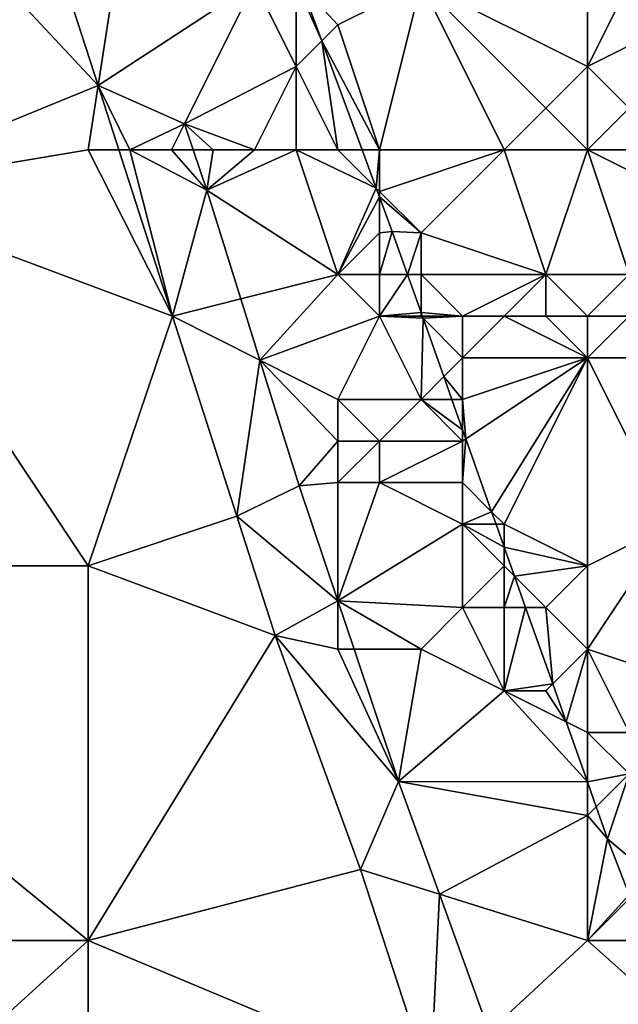
# Model space of a CAD drawing. Units: metres. Extents: x 73750 to 74375, y 351500 to 352000.
# Drawn here: x 74344 to 74359, y 351757 to 351781 of the extents above; entities that cross this region are included whole.
import ezdxf

# ---------------------------------------------------------------- set-up
doc = ezdxf.new("R2010")
doc.units = ezdxf.units.M
doc.layers.add('Terrain', color=15, linetype='Continuous')

msp = doc.modelspace()

# ---------------------------------------------------------------- linework, layer by layer
at = {"layer": 'Terrain'}
for points in [[(74346.237, 351779.539, 251.906), (74344.863, 351783.794, 251.908), (74343, 351783, 251.94), (74346.237, 351779.539, 251.906)], [(74346.237, 351779.539, 251.906), (74346.788, 351783.122, 251.846), (74344.863, 351783.794, 251.908), (74346.237, 351779.539, 251.906)], [(74340, 351777, 251.75), (74346.237, 351779.539, 251.906), (74343, 351783, 251.94), (74340, 351777, 251.75)], [(74350, 351782, 251.97), (74346.788, 351783.122, 251.846), (74346.237, 351779.539, 251.906), (74350, 351782, 251.97)], [(74350, 351782, 251.97), (74346.237, 351779.539, 251.906), (74348.311, 351778.622, 251.85), (74350, 351782, 251.97)], [(74350, 351782, 251.97), (74348.311, 351778.622, 251.85), (74351, 351780, 252.02), (74350, 351782, 251.97)], [(74350, 351782, 251.97), (74351, 351780, 252.02), (74351, 351782, 251.94), (74350, 351782, 251.97)], [(74351, 351782, 251.94), (74351, 351780, 252.02), (74351.614, 351780.614, 251.895), (74351, 351782, 251.94)], [(74351, 351782, 251.94), (74351.614, 351780.614, 251.895), (74351.119, 351781.952, 251.884), (74351, 351782, 251.94)], [(74354, 351782, 250.86), (74351.119, 351781.952, 251.884), (74352, 351781, 251.85), (74354, 351782, 250.86)], [(74352, 351781, 251.85), (74351.119, 351781.952, 251.884), (74351.614, 351780.614, 251.895), (74352, 351781, 251.85)], [(74353, 351778, 251.87), (74354, 351782, 250.86), (74352, 351781, 251.85), (74353, 351778, 251.87)], [(74353, 351778, 251.87), (74356, 351778, 250.67), (74354, 351782, 250.86), (74353, 351778, 251.87)], [(74356, 351778, 250.67), (74357, 351779, 250.09), (74354, 351782, 250.86), (74356, 351778, 250.67)], [(74358, 351782, 248.72), (74354, 351782, 250.86), (74358, 351780, 249.27), (74358, 351782, 248.72)], [(74358, 351780, 249.27), (74354, 351782, 250.86), (74357, 351779, 250.09), (74358, 351780, 249.27)], [(74358, 351782, 248.72), (74358, 351780, 249.27), (74359, 351782, 248.12), (74358, 351782, 248.72)], [(74359, 351782, 248.12), (74358, 351780, 249.27), (74360, 351781, 247.76), (74359, 351782, 248.12)], [(74353, 351778, 251.87), (74352, 351781, 251.85), (74351.614, 351780.614, 251.895), (74353, 351778, 251.87)], [(74360, 351781, 247.76), (74358, 351780, 249.27), (74359, 351779, 249.07), (74360, 351781, 247.76)], [(74352, 351778, 252.01), (74351.614, 351780.614, 251.895), (74351, 351780, 252.02), (74352, 351778, 252.01)], [(74352, 351778, 252.01), (74352.582, 351778, 251.916), (74351.614, 351780.614, 251.895), (74352, 351778, 252.01)], [(74353, 351778, 251.87), (74351.614, 351780.614, 251.895), (74352.582, 351778, 251.916), (74353, 351778, 251.87)], [(74350, 351778, 251.98), (74351, 351780, 252.02), (74348.311, 351778.622, 251.85), (74350, 351778, 251.98)], [(74350, 351778, 251.98), (74351, 351778, 251.99), (74351, 351780, 252.02), (74350, 351778, 251.98)], [(74351, 351778, 251.99), (74352, 351778, 252.01), (74351, 351780, 252.02), (74351, 351778, 251.99)], [(74358, 351778, 249.61), (74358, 351780, 249.27), (74357, 351779, 250.09), (74358, 351778, 249.61)], [(74358, 351778, 249.61), (74359, 351779, 249.07), (74358, 351780, 249.27), (74358, 351778, 249.61)], [(74346, 351778, 251.94), (74346.237, 351779.539, 251.906), (74340, 351777, 251.75), (74346, 351778, 251.94)], [(74346, 351778, 251.94), (74346.734, 351778, 251.906), (74346.237, 351779.539, 251.906), (74346, 351778, 251.94)], [(74347, 351778, 251.94), (74346.237, 351779.539, 251.906), (74346.734, 351778, 251.906), (74347, 351778, 251.94)], [(74347, 351778, 251.94), (74348.311, 351778.622, 251.85), (74346.237, 351779.539, 251.906), (74347, 351778, 251.94)], [(74358, 351778, 249.61), (74357, 351779, 250.09), (74356, 351778, 250.67), (74358, 351778, 249.61)], [(74358, 351778, 249.61), (74359, 351778, 249.26), (74359, 351779, 249.07), (74358, 351778, 249.61)], [(74347, 351778, 251.94), (74348, 351778, 251.94), (74348.311, 351778.622, 251.85), (74347, 351778, 251.94)], [(74348, 351778, 251.94), (74348.522, 351778, 251.851), (74348.311, 351778.622, 251.85), (74348, 351778, 251.94)], [(74349, 351778, 251.94), (74348.311, 351778.622, 251.85), (74348.522, 351778, 251.851), (74349, 351778, 251.94)], [(74349, 351778, 251.94), (74350, 351778, 251.98), (74348.311, 351778.622, 251.85), (74349, 351778, 251.94)], [(74346, 351778, 251.94), (74340, 351777, 251.75), (74348.024, 351774.003, 251.904), (74346, 351778, 251.94)], [(74346, 351778, 251.94), (74348.024, 351774.003, 251.904), (74346.734, 351778, 251.906), (74346, 351778, 251.94)], [(74347, 351778, 251.94), (74346.734, 351778, 251.906), (74348.024, 351774.003, 251.904), (74347, 351778, 251.94)], [(74347, 351778, 251.94), (74348.024, 351774.003, 251.904), (74348.85, 351777.03, 251.852), (74347, 351778, 251.94)], [(74347, 351778, 251.94), (74348.85, 351777.03, 251.852), (74348, 351778, 251.94), (74347, 351778, 251.94)], [(74348, 351778, 251.94), (74348.85, 351777.03, 251.852), (74348.522, 351778, 251.851), (74348, 351778, 251.94)], [(74349, 351778, 251.94), (74348.522, 351778, 251.851), (74348.85, 351777.03, 251.852), (74349, 351778, 251.94)], [(74349, 351778, 251.94), (74348.85, 351777.03, 251.852), (74350, 351778, 251.98), (74349, 351778, 251.94)], [(74350, 351778, 251.98), (74348.85, 351777.03, 251.852), (74351, 351778, 251.99), (74350, 351778, 251.98)], [(74351, 351778, 251.99), (74348.85, 351777.03, 251.852), (74352, 351775, 252.02), (74351, 351778, 251.99)], [(74351, 351778, 251.99), (74352, 351775, 252.02), (74352.924, 351777.076, 251.924), (74351, 351778, 251.99)], [(74351, 351778, 251.99), (74352.924, 351777.076, 251.924), (74352, 351778, 252.01), (74351, 351778, 251.99)], [(74352, 351778, 252.01), (74352.924, 351777.076, 251.924), (74352.582, 351778, 251.916), (74352, 351778, 252.01)], [(74353, 351778, 251.87), (74352.582, 351778, 251.916), (74352.924, 351777.076, 251.924), (74353, 351778, 251.87)], [(74353, 351778, 251.87), (74352.924, 351777.076, 251.924), (74353, 351777, 251.91), (74353, 351778, 251.87)], [(74353, 351778, 251.87), (74353, 351777, 251.91), (74356, 351778, 250.67), (74353, 351778, 251.87)], [(74356, 351778, 250.67), (74353, 351777, 251.91), (74354, 351776, 251.7), (74356, 351778, 250.67)], [(74356, 351778, 250.67), (74354, 351776, 251.7), (74357, 351775, 250.65), (74356, 351778, 250.67)], [(74358, 351778, 249.61), (74356, 351778, 250.67), (74357, 351775, 250.65), (74358, 351778, 249.61)], [(74358, 351778, 249.61), (74357, 351775, 250.65), (74359, 351775, 249.5), (74358, 351778, 249.61)], [(74358, 351778, 249.61), (74359, 351775, 249.5), (74360, 351777, 249.19), (74358, 351778, 249.61)], [(74358, 351778, 249.61), (74360, 351777, 249.19), (74359, 351778, 249.26), (74358, 351778, 249.61)], [(74352, 351775, 252.02), (74353, 351776.871, 251.925), (74352.924, 351777.076, 251.924), (74352, 351775, 252.02)], [(74353, 351777, 251.91), (74352.924, 351777.076, 251.924), (74353, 351776.871, 251.925), (74353, 351777, 251.91)], [(74340, 351777, 251.75), (74335, 351768, 251.79), (74346, 351768, 251.91), (74340, 351777, 251.75)], [(74348.024, 351774.003, 251.904), (74340, 351777, 251.75), (74346, 351768, 251.91), (74348.024, 351774.003, 251.904)], [(74349.667, 351774.415, 251.865), (74348.85, 351777.03, 251.852), (74348.024, 351774.003, 251.904), (74349.667, 351774.415, 251.865)], [(74352, 351775, 252.02), (74348.85, 351777.03, 251.852), (74349.667, 351774.415, 251.865), (74352, 351775, 252.02)], [(74353, 351776, 251.9), (74353, 351776.871, 251.925), (74352, 351775, 252.02), (74353, 351776, 251.9)], [(74353, 351777, 251.91), (74353, 351776.871, 251.925), (74354, 351776, 251.7), (74353, 351777, 251.91)], [(74353, 351776, 251.9), (74353.309, 351776.036, 251.932), (74353, 351776.871, 251.925), (74353, 351776, 251.9)], [(74354, 351776, 251.7), (74353, 351776.871, 251.925), (74353.309, 351776.036, 251.932), (74354, 351776, 251.7)], [(74353, 351776, 251.9), (74352, 351775, 252.02), (74353, 351775, 251.97), (74353, 351776, 251.9)], [(74353, 351776, 251.9), (74353, 351775, 251.97), (74353.309, 351776.036, 251.932), (74353, 351776, 251.9)], [(74353, 351775, 251.97), (74353.676, 351775, 251.932), (74353.309, 351776.036, 251.932), (74353, 351775, 251.97)], [(74354, 351776, 251.7), (74353.309, 351776.036, 251.932), (74353.676, 351775, 251.932), (74354, 351776, 251.7)], [(74354, 351776, 251.7), (74353.676, 351775, 251.932), (74354, 351775, 251.78), (74354, 351776, 251.7)], [(74354, 351776, 251.7), (74354, 351775, 251.78), (74357, 351775, 250.65), (74354, 351776, 251.7)], [(74352, 351775, 252.02), (74349.667, 351774.415, 251.865), (74350.126, 351772.944, 251.873), (74352, 351775, 252.02)], [(74352, 351775, 252.02), (74350.126, 351772.944, 251.873), (74353, 351774, 252.02), (74352, 351775, 252.02)], [(74352, 351775, 252.02), (74353, 351774, 252.02), (74353, 351775, 251.97), (74352, 351775, 252.02)], [(74353, 351775, 251.97), (74353, 351774, 252.02), (74353.676, 351775, 251.932), (74353, 351775, 251.97)], [(74353, 351774, 252.02), (74354, 351774.088, 251.932), (74353.676, 351775, 251.932), (74353, 351774, 252.02)], [(74354, 351775, 251.78), (74353.676, 351775, 251.932), (74354, 351774.088, 251.932), (74354, 351775, 251.78)], [(74354, 351775, 251.78), (74354, 351774.088, 251.932), (74355, 351774, 251.61), (74354, 351775, 251.78)], [(74354, 351775, 251.78), (74355, 351774, 251.61), (74357, 351775, 250.65), (74354, 351775, 251.78)], [(74357, 351775, 250.65), (74355, 351774, 251.61), (74356, 351774, 251.31), (74357, 351775, 250.65)], [(74357, 351775, 250.65), (74356, 351774, 251.31), (74357, 351774, 250.89), (74357, 351775, 250.65)], [(74359, 351775, 249.5), (74357, 351775, 250.65), (74358, 351774, 250.23), (74359, 351775, 249.5)], [(74358, 351774, 250.23), (74357, 351775, 250.65), (74357, 351774, 250.89), (74358, 351774, 250.23)], [(74359, 351775, 249.5), (74358, 351774, 250.23), (74359, 351774, 249.65), (74359, 351775, 249.5)], [(74349.667, 351774.415, 251.865), (74348.024, 351774.003, 251.904), (74350.126, 351772.944, 251.873), (74349.667, 351774.415, 251.865)], [(74349.575, 351769.192, 251.891), (74348.024, 351774.003, 251.904), (74346, 351768, 251.91), (74349.575, 351769.192, 251.891)], [(74350.126, 351772.944, 251.873), (74348.024, 351774.003, 251.904), (74349.575, 351769.192, 251.891), (74350.126, 351772.944, 251.873)], [(74353, 351774, 252.02), (74350.126, 351772.944, 251.873), (74352, 351772, 252.01), (74353, 351774, 252.02)], [(74353, 351774, 252.02), (74352, 351772, 252.01), (74354, 351772, 251.96), (74353, 351774, 252.02)], [(74353, 351774, 252.02), (74354, 351774, 251.85), (74354, 351774.088, 251.932), (74353, 351774, 252.02)], [(74353, 351774, 252.02), (74354, 351772, 251.96), (74354.048, 351773.952, 251.932), (74353, 351774, 252.02)], [(74353, 351774, 252.02), (74354.048, 351773.952, 251.932), (74354, 351774, 251.85), (74353, 351774, 252.02)], [(74354, 351774, 251.85), (74354.031, 351774, 251.932), (74354, 351774.088, 251.932), (74354, 351774, 251.85)], [(74355, 351774, 251.61), (74354, 351774.088, 251.932), (74354.031, 351774, 251.932), (74355, 351774, 251.61)], [(74354, 351774, 251.85), (74354.048, 351773.952, 251.932), (74354.031, 351774, 251.932), (74354, 351774, 251.85)], [(74355, 351774, 251.61), (74354.031, 351774, 251.932), (74354.048, 351773.952, 251.932), (74355, 351774, 251.61)], [(74355, 351774, 251.61), (74354.048, 351773.952, 251.932), (74355, 351773, 251.76), (74355, 351774, 251.61)], [(74355, 351774, 251.61), (74355, 351773, 251.76), (74356, 351774, 251.31), (74355, 351774, 251.61)], [(74358, 351773, 250.49), (74356, 351774, 251.31), (74355, 351773, 251.76), (74358, 351773, 250.49)], [(74358, 351773, 250.49), (74357, 351774, 250.89), (74356, 351774, 251.31), (74358, 351773, 250.49)], [(74358, 351774, 250.23), (74357, 351774, 250.89), (74358, 351773, 250.49), (74358, 351774, 250.23)], [(74358, 351774, 250.23), (74358, 351773, 250.49), (74359, 351774, 249.65), (74358, 351774, 250.23)], [(74359, 351774, 249.65), (74358, 351773, 250.49), (74359, 351773, 249.95), (74359, 351774, 249.65)], [(74354, 351772, 251.96), (74354.547, 351772.547, 251.932), (74354.048, 351773.952, 251.932), (74354, 351772, 251.96)], [(74355, 351773, 251.76), (74354.048, 351773.952, 251.932), (74354.547, 351772.547, 251.932), (74355, 351773, 251.76)], [(74350.126, 351772.944, 251.873), (74349.575, 351769.192, 251.891), (74351.069, 351769.926, 251.888), (74350.126, 351772.944, 251.873)], [(74352, 351772, 252.01), (74350.126, 351772.944, 251.873), (74352, 351771, 252), (74352, 351772, 252.01)], [(74352, 351771, 252), (74350.126, 351772.944, 251.873), (74351.069, 351769.926, 251.888), (74352, 351771, 252)], [(74355, 351773, 251.76), (74354.547, 351772.547, 251.932), (74355, 351772, 251.87), (74355, 351773, 251.76)], [(74358, 351773, 250.49), (74355, 351773, 251.76), (74355, 351772, 251.87), (74358, 351773, 250.49)], [(74358, 351773, 250.49), (74355, 351772, 251.87), (74355.077, 351771.051, 251.932), (74358, 351773, 250.49)], [(74358, 351773, 250.49), (74355.077, 351771.051, 251.932), (74355.697, 351769.303, 251.932), (74358, 351773, 250.49)], [(74358, 351773, 250.49), (74355.697, 351769.303, 251.932), (74356, 351769, 251.79), (74358, 351773, 250.49)], [(74358, 351773, 250.49), (74356, 351769, 251.79), (74358, 351768, 251.1), (74358, 351773, 250.49)], [(74358, 351773, 250.49), (74360, 351769, 250.24), (74359, 351773, 249.95), (74358, 351773, 250.49)], [(74358, 351773, 250.49), (74358, 351768, 251.1), (74360, 351769, 250.24), (74358, 351773, 250.49)], [(74354, 351772, 251.96), (74354.741, 351772, 251.932), (74354.547, 351772.547, 251.932), (74354, 351772, 251.96)], [(74355, 351772, 251.87), (74354.547, 351772.547, 251.932), (74354.741, 351772, 251.932), (74355, 351772, 251.87)], [(74352, 351772, 252.01), (74352, 351771, 252), (74353, 351771, 252.02), (74352, 351772, 252.01)], [(74352, 351772, 252.01), (74353, 351771, 252.02), (74354, 351772, 251.96), (74352, 351772, 252.01)], [(74354, 351772, 251.96), (74353, 351771, 252.02), (74355, 351771, 251.96), (74354, 351772, 251.96)], [(74354, 351772, 251.96), (74355, 351771, 251.96), (74355, 351771.269, 251.932), (74354, 351772, 251.96)], [(74354, 351772, 251.96), (74355, 351771.269, 251.932), (74354.741, 351772, 251.932), (74354, 351772, 251.96)], [(74355, 351772, 251.87), (74354.741, 351772, 251.932), (74355, 351771.269, 251.932), (74355, 351772, 251.87)], [(74355, 351772, 251.87), (74355, 351771.269, 251.932), (74355.077, 351771.051, 251.932), (74355, 351772, 251.87)], [(74355, 351771, 251.96), (74355.077, 351771.051, 251.932), (74355, 351771.269, 251.932), (74355, 351771, 251.96)], [(74352, 351771, 252), (74351.069, 351769.926, 251.888), (74352, 351770, 251.94), (74352, 351771, 252)], [(74352, 351771, 252), (74352, 351770, 251.94), (74353, 351771, 252.02), (74352, 351771, 252)], [(74353, 351771, 252.02), (74352, 351770, 251.94), (74353, 351770, 251.98), (74353, 351771, 252.02)], [(74353, 351771, 252.02), (74353, 351770, 251.98), (74355, 351771, 251.96), (74353, 351771, 252.02)], [(74355, 351771, 251.96), (74353, 351770, 251.98), (74355, 351770, 251.94), (74355, 351771, 251.96)], [(74355, 351771, 251.96), (74355, 351770, 251.94), (74355.077, 351771.051, 251.932), (74355, 351771, 251.96)], [(74355, 351770, 251.94), (74355.697, 351769.303, 251.932), (74355.077, 351771.051, 251.932), (74355, 351770, 251.94)], [(74351.069, 351769.926, 251.888), (74352, 351767.159, 251.88), (74352, 351770, 251.94), (74351.069, 351769.926, 251.888)], [(74352, 351770, 251.94), (74352, 351767.159, 251.88), (74353, 351770, 251.98), (74352, 351770, 251.94)], [(74353, 351770, 251.98), (74352, 351767.159, 251.88), (74355, 351769, 251.97), (74353, 351770, 251.98)], [(74353, 351770, 251.98), (74355, 351769, 251.97), (74355, 351770, 251.94), (74353, 351770, 251.98)], [(74355, 351770, 251.94), (74355, 351769, 251.97), (74355.697, 351769.303, 251.932), (74355, 351770, 251.94)], [(74351.069, 351769.926, 251.888), (74349.575, 351769.192, 251.891), (74352, 351767.159, 251.88), (74351.069, 351769.926, 251.888)], [(74355.697, 351769.303, 251.932), (74355, 351769, 251.97), (74355.805, 351769, 251.932), (74355.697, 351769.303, 251.932)], [(74355.697, 351769.303, 251.932), (74355.805, 351769, 251.932), (74356, 351769, 251.79), (74355.697, 351769.303, 251.932)], [(74349.575, 351769.192, 251.891), (74346, 351768, 251.91), (74350.497, 351766.33, 251.884), (74349.575, 351769.192, 251.891)], [(74349.575, 351769.192, 251.891), (74350.497, 351766.33, 251.884), (74352, 351767.159, 251.88), (74349.575, 351769.192, 251.891)], [(74355, 351769, 251.97), (74352, 351767.159, 251.88), (74355, 351767, 252.02), (74355, 351769, 251.97)], [(74355.805, 351769, 251.932), (74355, 351769, 251.97), (74356, 351768.45, 251.932), (74355.805, 351769, 251.932)], [(74355, 351769, 251.97), (74355, 351767, 252.02), (74356, 351768, 251.94), (74355, 351769, 251.97)], [(74355, 351769, 251.97), (74356, 351768, 251.94), (74356, 351768.45, 251.932), (74355, 351769, 251.97)], [(74355.805, 351769, 251.932), (74356, 351768.45, 251.932), (74356, 351769, 251.79), (74355.805, 351769, 251.932)], [(74356, 351769, 251.79), (74356, 351768.45, 251.932), (74358, 351768, 251.1), (74356, 351769, 251.79)], [(74360, 351769, 250.24), (74358, 351766, 251.49), (74361, 351765, 250.29), (74360, 351769, 250.24)], [(74360, 351769, 250.24), (74358, 351768, 251.1), (74358, 351766, 251.49), (74360, 351769, 250.24)], [(74356, 351768, 251.94), (74356.247, 351767.753, 251.932), (74356, 351768.45, 251.932), (74356, 351768, 251.94)], [(74358, 351768, 251.1), (74356, 351768.45, 251.932), (74356.247, 351767.753, 251.932), (74358, 351768, 251.1)], [(74335, 351768, 251.79), (74335, 351759, 251.71), (74346, 351759, 251.73), (74335, 351768, 251.79)], [(74346, 351768, 251.91), (74335, 351768, 251.79), (74346, 351759, 251.73), (74346, 351768, 251.91)], [(74346, 351768, 251.91), (74346, 351759, 251.73), (74350.497, 351766.33, 251.884), (74346, 351768, 251.91)], [(74356, 351768, 251.94), (74355, 351767, 252.02), (74356, 351767, 252.01), (74356, 351768, 251.94)], [(74356, 351768, 251.94), (74356, 351767, 252.01), (74356.247, 351767.753, 251.932), (74356, 351768, 251.94)], [(74358, 351768, 251.1), (74356.247, 351767.753, 251.932), (74357, 351767, 251.76), (74358, 351768, 251.1)], [(74358, 351768, 251.1), (74357, 351767, 251.76), (74358, 351766, 251.49), (74358, 351768, 251.1)], [(74356, 351767, 252.01), (74356.514, 351767, 251.932), (74356.247, 351767.753, 251.932), (74356, 351767, 252.01)], [(74357, 351767, 251.76), (74356.247, 351767.753, 251.932), (74356.514, 351767, 251.932), (74357, 351767, 251.76)], [(74352, 351766, 251.85), (74352, 351767.159, 251.88), (74350.497, 351766.33, 251.884), (74352, 351766, 251.85)], [(74355, 351767, 252.02), (74352, 351767.159, 251.88), (74354, 351766, 252.03), (74355, 351767, 252.02)], [(74352, 351766, 251.85), (74352.39, 351766, 251.877), (74352, 351767.159, 251.88), (74352, 351766, 251.85)], [(74354, 351766, 252.03), (74352, 351767.159, 251.88), (74352.39, 351766, 251.877), (74354, 351766, 252.03)], [(74355, 351767, 252.02), (74354, 351766, 252.03), (74356, 351765, 252.04), (74355, 351767, 252.02)], [(74355, 351767, 252.02), (74356, 351765, 252.04), (74356, 351767, 252.01), (74355, 351767, 252.02)], [(74356, 351767, 252.01), (74356, 351765, 252.04), (74356.514, 351767, 251.932), (74356, 351767, 252.01)], [(74357.165, 351765.165, 251.932), (74356.514, 351767, 251.932), (74356, 351765, 252.04), (74357.165, 351765.165, 251.932)], [(74357.165, 351765.165, 251.932), (74357, 351767, 251.76), (74356.514, 351767, 251.932), (74357.165, 351765.165, 251.932)], [(74358, 351766, 251.49), (74357, 351767, 251.76), (74357.165, 351765.165, 251.932), (74358, 351766, 251.49)], [(74350.497, 351766.33, 251.884), (74346, 351759, 251.73), (74352.545, 351760.709, 251.876), (74350.497, 351766.33, 251.884)], [(74352, 351766, 251.85), (74350.497, 351766.33, 251.884), (74353.46, 351762.82, 251.868), (74352, 351766, 251.85)], [(74353.46, 351762.82, 251.868), (74350.497, 351766.33, 251.884), (74352.545, 351760.709, 251.876), (74353.46, 351762.82, 251.868)], [(74352, 351766, 251.85), (74353.46, 351762.82, 251.868), (74352.39, 351766, 251.877), (74352, 351766, 251.85)], [(74354, 351766, 252.03), (74352.39, 351766, 251.877), (74353.46, 351762.82, 251.868), (74354, 351766, 252.03)], [(74354, 351766, 252.03), (74353.46, 351762.82, 251.868), (74356, 351765, 252.04), (74354, 351766, 252.03)], [(74358, 351766, 251.49), (74357.165, 351765.165, 251.932), (74357.487, 351764.256, 251.932), (74358, 351766, 251.49)], [(74358, 351766, 251.49), (74357.487, 351764.256, 251.932), (74358, 351764, 251.77), (74358, 351766, 251.49)], [(74358, 351766, 251.49), (74358, 351764, 251.77), (74359, 351764, 251.4), (74358, 351766, 251.49)], [(74358, 351766, 251.49), (74359, 351764, 251.4), (74361, 351765, 250.29), (74358, 351766, 251.49)], [(74358, 351762.811, 251.932), (74356, 351765, 252.04), (74353.46, 351762.82, 251.868), (74358, 351762.811, 251.932)], [(74357.165, 351765.165, 251.932), (74356, 351765, 252.04), (74357, 351765, 251.94), (74357.165, 351765.165, 251.932)], [(74357.487, 351764.256, 251.932), (74357, 351765, 251.94), (74356, 351765, 252.04), (74357.487, 351764.256, 251.932)], [(74357.487, 351764.256, 251.932), (74356, 351765, 252.04), (74358, 351762.811, 251.932), (74357.487, 351764.256, 251.932)], [(74357.165, 351765.165, 251.932), (74357, 351765, 251.94), (74357.487, 351764.256, 251.932), (74357.165, 351765.165, 251.932)], [(74358, 351764, 251.77), (74357.487, 351764.256, 251.932), (74358, 351762.811, 251.932), (74358, 351764, 251.77)], [(74358, 351764, 251.77), (74358, 351762.811, 251.932), (74359, 351763, 251.56), (74358, 351764, 251.77)], [(74358, 351764, 251.77), (74359, 351763, 251.56), (74359, 351764, 251.4), (74358, 351764, 251.77)], [(74359, 351763, 251.56), (74358, 351762.811, 251.932), (74358.212, 351762.212, 251.932), (74359, 351763, 251.56)], [(74359, 351763, 251.56), (74358.212, 351762.212, 251.932), (74358.485, 351761.444, 251.932), (74359, 351763, 251.56)], [(74359, 351763, 251.56), (74358.485, 351761.444, 251.932), (74359, 351761, 251.79), (74359, 351763, 251.56)], [(74354.441, 351760.115, 251.879), (74353.46, 351762.82, 251.868), (74352.545, 351760.709, 251.876), (74354.441, 351760.115, 251.879)], [(74358, 351762, 252.03), (74358, 351762.811, 251.932), (74353.46, 351762.82, 251.868), (74358, 351762, 252.03)], [(74358, 351762, 252.03), (74353.46, 351762.82, 251.868), (74354.441, 351760.115, 251.879), (74358, 351762, 252.03)], [(74358, 351762, 252.03), (74358.212, 351762.212, 251.932), (74358, 351762.811, 251.932), (74358, 351762, 252.03)], [(74358, 351762, 252.03), (74358.485, 351761.444, 251.932), (74358.212, 351762.212, 251.932), (74358, 351762, 252.03)], [(74358, 351762, 252.03), (74354.441, 351760.115, 251.879), (74358, 351759, 252.09), (74358, 351762, 252.03)], [(74358, 351762, 252.03), (74358, 351759, 252.09), (74358.485, 351761.444, 251.932), (74358, 351762, 252.03)], [(74359, 351760.097, 251.91), (74358.485, 351761.444, 251.932), (74358, 351759, 252.09), (74359, 351760.097, 251.91)], [(74359, 351761, 251.79), (74358.485, 351761.444, 251.932), (74359, 351760.097, 251.91), (74359, 351761, 251.79)], [(74352.545, 351760.709, 251.876), (74346, 351759, 251.73), (74354.23, 351755.553, 251.848), (74352.545, 351760.709, 251.876)], [(74354.441, 351760.115, 251.879), (74352.545, 351760.709, 251.876), (74354.23, 351755.553, 251.848), (74354.441, 351760.115, 251.879)], [(74354.441, 351760.115, 251.879), (74354.23, 351755.553, 251.848), (74355.64, 351756.811, 251.892), (74354.441, 351760.115, 251.879)], [(74358, 351759, 252.09), (74354.441, 351760.115, 251.879), (74355.64, 351756.811, 251.892), (74358, 351759, 252.09)], [(74359, 351760, 251.9), (74359, 351760.097, 251.91), (74358, 351759, 252.09), (74359, 351760, 251.9)], [(74359, 351760, 251.9), (74358, 351759, 252.09), (74359, 351759, 252.02), (74359, 351760, 251.9)], [(74335, 351749, 251.75), (74346, 351759, 251.73), (74335, 351759, 251.71), (74335, 351749, 251.75)], [(74346, 351749, 251.77), (74346, 351759, 251.73), (74335, 351749, 251.75), (74346, 351749, 251.77)], [(74346, 351749, 251.77), (74354.23, 351755.553, 251.848), (74346, 351759, 251.73), (74346, 351749, 251.77)], [(74358, 351759, 252.09), (74355.64, 351756.811, 251.892), (74360.155, 351757.075, 251.861), (74358, 351759, 252.09)], [(74358, 351759, 252.09), (74360.155, 351757.075, 251.861), (74359, 351759, 252.02), (74358, 351759, 252.09)]]:
    msp.add_3dface(points, dxfattribs=at)

doc.saveas('drawing.dxf')
